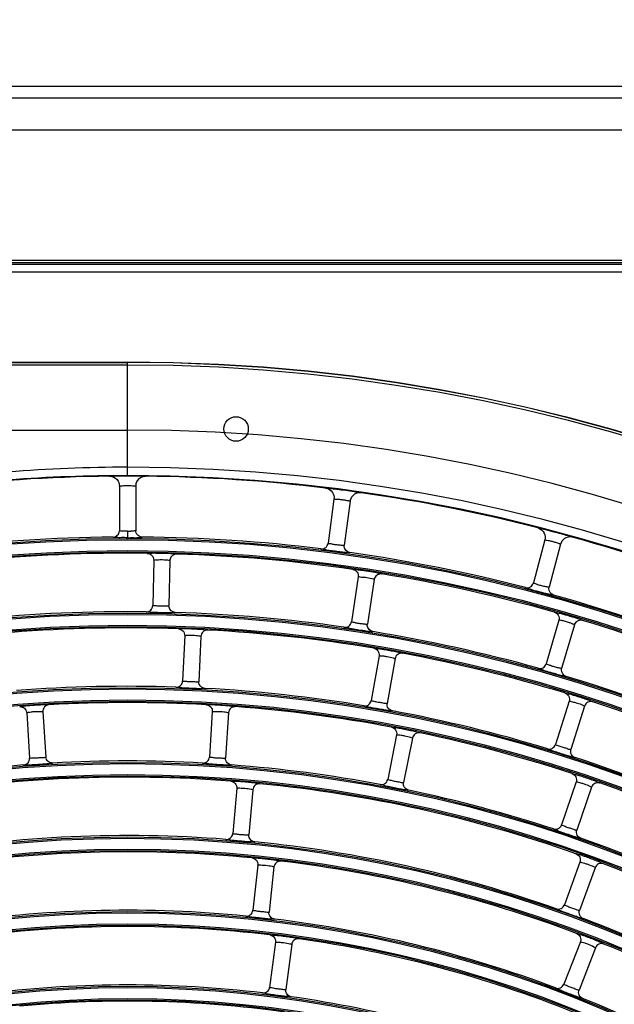
# Model space of a CAD drawing. Units: millimetres. Extents: x 0 to 420, y 0 to 297.
# Drawn here: x 157 to 165, y 251 to 264 of the extents above; entities that cross this region are included whole.
import ezdxf

# ---------------------------------------------------------------- set-up
doc = ezdxf.new("R2010")
doc.units = ezdxf.units.MM
doc.header["$LTSCALE"] = 23.1
doc.layers.get('0').update_dxf_attribs({"linetype": 'CONTINUOUS'})
doc.styles.get("Standard").update_dxf_attribs({"font": 'txt', "width": 0.8})
doc.dimstyles.new('DIMSTYLE_1', dxfattribs={"dimtxt": 3, "dimasz": 3.5, "dimexe": 1.5, "dimexo": 1, "dimgap": 0.75, "dimtad": 1, "dimdsep": 46, "dimtxsty": 'Standard', "dimblk": '_FILLED', "dimblk1": '_FILLED', "dimblk2": '_FILLED', "dimcen": 0.09, "dimadec": 0, "dimazin": 0, "dimtp": 0.3, "dimtm": 0.3, "dimtfac": 1, "dimtdec": 65535, "dimtofl": 0, "dimtmove": 0, "dimatfit": 3, "dimldrblk": '_FILLED', "dimfxl": 1, "dimtolj": 1, "dimarcsym": 0})

# ---------------------------------------------------------------- blocks, each defined once
blk = doc.blocks.new('_FILLED')
at = {"color": 0, "linetype": 'ByBlock'}
blk.add_solid([(0, 0), (-1, 0.2143), (-1, -0.2143)], dxfattribs=at)
blk = doc.blocks.new('*D2')
at = {"color": 7, "linetype": 'Continuous', "transparency": 16777216}
for p, q in [((126.554, 268.529), (126.554, 269.279)), ((207.605, 268.529), (207.605, 269.279)), ((126.554, 261.815), (126.554, 268.529)), ((207.605, 261.648), (207.605, 268.529)), ((126.554, 267.779), (167.079, 267.779)), ((207.605, 267.779), (167.079, 267.779))]:
    blk.add_line(p, q, dxfattribs=at)
at = {"color": 7, "linetype": 'Continuous', "transparency": 16777216, "xscale": 3.5, "yscale": 3.5, "zscale": 3.5, "rotation": 180}
blk.add_blockref('_FILLED', (126.554, 267.779), dxfattribs=at)
at = {"color": 7, "linetype": 'Continuous', "transparency": 16777216, "xscale": 3.5, "yscale": 3.5, "zscale": 3.5}
blk.add_blockref('_FILLED', (207.605, 267.779), dxfattribs=at)
at = {"color": 7, "linetype": 'Continuous', "transparency": 16777216, "insert": (162.86, 271.529), "char_height": 3, "width": 7.2, "attachment_point": 2, "line_spacing_factor": 0.9}
blk.add_mtext('900', dxfattribs=at)

msp = doc.modelspace()

# ---------------------------------------------------------------- linework, layer by layer
at = {"color": 7, "linetype": 'Continuous'}
for p, q in [((130.371, 263.407), (204.02, 263.405)), ((127.236, 263.245), (207.156, 263.243)), ((207.606, 262.793), (126.786, 262.795)), ((126.785, 260.995), (207.605, 260.993)), ((126.864, 260.939), (183.907, 260.939)), ((183.907, 260.958), (126.97, 260.958)), ((126.775, 260.833), (184.072, 260.833)), ((134.987, 259.579), (158.122, 259.579)), ((134.987, 259.575), (158.122, 259.575)), ((158.122, 259.539), (134.989, 259.539)), ((158.122, 258.005), (158.122, 259.579)), ((135.746, 258.637), (158.122, 258.637)), ((158.009, 257.861), (158.009, 257.242)), ((158.234, 257.861), (158.234, 257.242)), ((160.982, 257.681), (160.901, 257.067)), ((161.205, 257.652), (161.125, 257.038)), ((158.007, 257.22), (158.009, 257.242)), ((158.122, 257.235), (158.122, 257.145)), ((158.234, 257.241), (158.234, 257.242)), ((158.237, 257.22), (158.234, 257.241)), ((163.906, 257.114), (163.746, 256.517)), ((161.124, 257.02), (161.125, 257.038)), ((164.123, 257.056), (163.963, 256.458)), ((158.484, 256.834), (158.47, 256.205)), ((158.709, 256.83), (158.695, 256.2)), ((158.711, 256.845), (158.709, 256.83)), ((158.709, 256.829), (158.71, 256.845)), ((161.319, 256.601), (161.223, 255.979)), ((161.541, 256.567), (161.445, 255.944)), ((161.541, 256.567), (161.545, 256.584)), ((161.546, 256.584), (161.541, 256.567)), ((163.96, 256.44), (163.963, 256.458)), ((158.697, 256.181), (158.695, 256.2)), ((164.099, 256), (163.922, 255.395)), ((161.444, 255.926), (161.445, 255.944)), ((164.315, 255.937), (164.138, 255.332)), ((164.315, 255.937), (164.321, 255.954)), ((164.321, 255.953), (164.315, 255.937)), ((158.913, 255.787), (158.885, 255.158)), ((159.138, 255.777), (159.11, 255.148)), ((161.607, 255.507), (161.498, 254.887)), ((161.829, 255.468), (161.719, 254.848)), ((164.135, 255.314), (164.138, 255.332)), ((164.242, 254.877), (164.053, 254.277)), ((164.457, 254.81), (164.267, 254.209)), ((156.723, 254.718), (156.764, 254.089)), ((156.947, 254.732), (156.989, 254.104)), ((159.296, 254.732), (159.255, 254.104)), ((159.521, 254.718), (159.48, 254.089)), ((161.85, 254.411), (161.727, 253.793)), ((162.071, 254.367), (161.948, 253.749)), ((159.634, 253.671), (159.579, 253.043)), ((164.34, 253.759), (164.137, 253.163)), ((164.553, 253.687), (164.35, 253.09)), ((159.858, 253.651), (159.804, 253.024)), ((159.927, 252.605), (159.858, 251.978)), ((160.15, 252.58), (160.082, 251.954)), ((164.391, 252.646), (164.176, 252.054)), ((164.603, 252.569), (164.387, 251.977)), ((160.173, 251.535), (160.091, 250.91)), ((160.396, 251.505), (160.314, 250.881)), ((164.398, 251.541), (164.169, 250.954)), ((164.607, 251.459), (164.379, 250.872))]:
    msp.add_line(p, q, dxfattribs=at)
for centre, radius in [((159.625, 258.652), 0.17), ((158.122, 235.093), 22.042), ((158.122, 235.093), 22.024), ((158.122, 235.093), 21.872), ((158.122, 235.093), 21.854), ((158.122, 235.093), 21.007), ((158.122, 235.093), 20.989), ((158.122, 235.093), 20.837), ((158.122, 235.093), 20.819), ((158.122, 235.093), 19.972), ((158.122, 235.093), 19.954), ((158.122, 235.093), 19.802), ((158.122, 235.093), 19.784), ((158.122, 235.093), 18.937), ((158.122, 235.093), 18.919), ((158.122, 235.093), 18.767), ((158.122, 235.093), 18.749), ((158.122, 235.093), 17.902), ((158.122, 235.093), 17.884), ((158.122, 235.093), 17.732), ((158.122, 235.093), 17.714), ((158.122, 235.093), 16.867), ((158.122, 235.093), 16.849), ((158.122, 235.093), 16.697), ((158.122, 235.093), 16.679), ((158.122, 235.093), 15.832), ((158.122, 235.093), 15.814), ((158.122, 235.093), 15.662), ((158.122, 235.093), 15.644)]:
    msp.add_circle(centre, radius, dxfattribs=at)
for centre, radius, start, end in [((158.122, 235.093), 24.486, 0, 90), ((158.122, 235.093), 24.482, 0, 90), ((158.122, 235.093), 24.446, 0, 90), ((158.122, 235.093), 23.545, 0, 90), ((158.122, 237.336), 20.786, 90.001, 99.1296), ((158.122, 235.093), 23.029, 0, 90), ((158.12, 235.063), 22.942, 89.9946, 98.2262), ((158.122, 235.093), 22.905, 90.6228, 96.8772), ((158.122, 235.093), 22.912, 0, 90), ((158.122, 235.093), 22.905, 83.1228, 89.3772), ((158.122, 235.093), 22.905, 75.6228, 81.8772), ((158.122, 258.621), 1.387, 270.0064, 271.7909), ((158.122, 235.093), 22.061, 90.5238, 96.9762), ((158.122, 235.093), 22.061, 83.0238, 89.4762), ((158.122, 235.093), 22.905, 68.1228, 74.3772), ((158.122, 235.093), 22.061, 75.5238, 81.9762), ((158.122, 235.093), 21.836, 89.2835, 95.7165), ((158.122, 235.093), 21.836, 81.7835, 88.2165), ((158.122, 235.093), 21.836, 74.2835, 80.7165), ((158.122, 235.093), 22.061, 68.0238, 74.4762), ((158.122, 235.093), 21.026, 89.2995, 95.7005), ((158.122, 235.093), 21.026, 81.7995, 88.2005), ((158.122, 235.093), 21.836, 66.7835, 73.2165), ((158.122, 235.093), 20.801, 88.0602, 94.4398), ((158.122, 235.093), 20.801, 80.5602, 86.9398), ((158.122, 235.093), 21.026, 74.2995, 80.7005), ((163.981, 255.174), 0.835, 68.8408, 71.2552), ((158.122, 235.093), 20.801, 73.0602, 79.4398), ((158.122, 235.093), 21.026, 66.7995, 73.2005), ((158.122, 235.093), 19.991, 88.0778, 94.4222), ((158.122, 235.093), 19.991, 80.5778, 86.9222), ((158.122, 235.093), 19.766, 86.8396, 93.1604), ((158.122, 235.093), 19.766, 79.3396, 85.6604), ((158.122, 235.093), 20.801, 65.5602, 71.9398), ((158.122, 235.093), 19.991, 73.0778, 79.4222), ((158.122, 235.093), 19.766, 71.8396, 78.1604), ((158.122, 235.093), 19.991, 65.5778, 71.9222), ((158.122, 235.093), 18.956, 94.3592, 100.6408), ((158.122, 235.093), 18.956, 86.8592, 93.1408), ((158.122, 235.093), 18.956, 79.3592, 85.6408), ((158.122, 235.093), 18.731, 85.6224, 99.3776), ((158.122, 235.093), 18.731, 70.6224, 84.3776), ((158.122, 235.093), 19.766, 64.3396, 70.6604), ((158.122, 235.093), 18.956, 71.8592, 78.1408), ((158.122, 235.093), 17.921, 85.6442, 99.3558), ((158.122, 235.093), 18.956, 64.3592, 70.6408), ((158.122, 235.093), 17.921, 70.6442, 84.3558), ((158.122, 235.093), 17.696, 84.409, 98.091), ((158.122, 235.093), 17.696, 69.409, 83.091), ((158.122, 235.093), 18.731, 55.6224, 69.3776), ((158.122, 235.093), 16.886, 84.4334, 98.0666), ((158.122, 235.093), 16.661, 83.2001, 96.7999), ((158.122, 235.093), 16.886, 69.4334, 83.0666), ((158.122, 235.093), 17.921, 55.6442, 69.3558), ((158.122, 235.093), 16.661, 68.2001, 81.7999), ((158.122, 235.093), 17.696, 54.409, 68.091), ((158.122, 235.093), 15.851, 83.2278, 96.7722), ((158.122, 235.093), 15.626, 81.9968, 95.5032), ((158.122, 235.093), 15.851, 68.2278, 81.7722), ((158.122, 235.093), 16.886, 54.4334, 68.0666)]:
    msp.add_arc(centre, radius, start, end, dxfattribs=at)
for points, knots in [([(157.873, 257.996), (157.874, 257.999), (157.893, 257.995), (157.918, 258.002), (157.969, 258), (158.008, 258.002), (158.03, 258.002)], [0, 0, 0, 0, 0.065188, 0.254706, 0.569996, 1, 1, 1, 1]), ([(158.03, 258.002), (158.072, 258.003), (158.153, 258.003), (158.249, 258.002), (158.311, 258), (158.343, 258), (158.359, 257.996), (158.37, 257.998), (158.371, 257.996)], [0, 0, 0, 0, 0.372094, 0.710869, 0.836796, 0.926851, 0.981002, 1, 1, 1, 1]), ([(158.009, 257.861), (158.009, 257.863), (158.023, 257.862), (158.039, 257.866), (158.077, 257.866), (158.122, 257.868), (158.166, 257.866), (158.205, 257.866), (158.22, 257.862), (158.234, 257.863), (158.234, 257.861)], [0, 0, 0, 0, 0.029636, 0.119361, 0.277902, 0.500357, 0.722453, 0.880662, 0.970335, 1, 1, 1, 1]), ([(160.865, 257.833), (160.866, 257.836), (160.884, 257.829), (160.91, 257.832), (160.961, 257.824), (160.999, 257.821), (161.021, 257.818)], [0, 0, 0, 0, 0.065188, 0.254706, 0.569996, 1, 1, 1, 1]), ([(161.021, 257.818), (161.063, 257.813), (161.143, 257.803), (161.238, 257.79), (161.299, 257.779), (161.331, 257.775), (161.346, 257.769), (161.358, 257.77), (161.358, 257.768)], [0, 0, 0, 0, 0.372094, 0.710869, 0.836796, 0.926851, 0.981002, 1, 1, 1, 1]), ([(160.982, 257.681), (160.983, 257.683), (160.996, 257.68), (161.012, 257.682), (161.05, 257.677), (161.095, 257.674), (161.139, 257.666), (161.176, 257.661), (161.192, 257.654), (161.206, 257.654), (161.205, 257.652)], [0, 0, 0, 0, 0.029636, 0.119361, 0.277902, 0.500357, 0.722453, 0.880662, 0.970335, 1, 1, 1, 1]), ([(158.012, 257.241), (158.012, 257.241), (158.011, 257.241), (158.009, 257.242), (158.009, 257.242)], [0, 0, 0, 0, 0.674322, 1, 1, 1, 1]), ([(158.122, 257.235), (158.11, 257.235), (158.073, 257.236), (158.036, 257.234), (158.012, 257.241)], [0, 0, 0, 0, 0.334884, 1, 1, 1, 1]), ([(158.234, 257.242), (158.234, 257.239), (158.216, 257.24), (158.209, 257.237), (158.2, 257.237)], [0, 0, 0, 0, 0.271455, 1, 1, 1, 1]), ([(163.809, 257.28), (163.811, 257.283), (163.828, 257.274), (163.854, 257.274), (163.904, 257.259), (163.941, 257.251), (163.963, 257.245)], [0, 0, 0, 0, 0.065188, 0.254706, 0.569996, 1, 1, 1, 1]), ([(163.963, 257.245), (163.985, 257.239), (164.071, 257.217), (164.156, 257.194), (164.219, 257.175)], [0, 0, 0, 0, 0.264795, 1, 1, 1, 1]), ([(158.122, 257.145), (158.094, 257.145), (158.045, 257.146), (157.979, 257.144), (157.946, 257.152), (157.921, 257.148), (157.92, 257.152)], [0, 0, 0, 0, 0.416009, 0.738704, 0.932467, 1, 1, 1, 1]), ([(158.122, 257.145), (158.15, 257.145), (158.198, 257.146), (158.265, 257.144), (158.298, 257.152), (158.322, 257.148), (158.324, 257.152)], [0, 0, 0, 0, 0.416002, 0.738701, 0.932467, 1, 1, 1, 1]), ([(163.906, 257.114), (163.907, 257.117), (163.92, 257.111), (163.936, 257.112), (163.973, 257.102), (164.017, 257.092), (164.059, 257.079), (164.096, 257.069), (164.11, 257.06), (164.124, 257.058), (164.123, 257.056)], [0, 0, 0, 0, 0.029636, 0.119361, 0.277902, 0.500357, 0.722453, 0.880662, 0.970335, 1, 1, 1, 1]), ([(164.219, 257.175), (164.237, 257.17), (164.253, 257.157), (164.29, 257.158), (164.29, 257.151)], [0, 0, 0, 0, 0.746524, 1, 1, 1, 1]), ([(158.395, 256.926), (158.396, 256.931), (158.421, 256.927), (158.454, 256.934), (158.521, 256.932), (158.598, 256.932), (158.676, 256.928), (158.743, 256.928), (158.776, 256.919), (158.8, 256.922), (158.801, 256.918)], [0, 0, 0, 0, 0.032569, 0.130177, 0.292048, 0.500002, 0.707943, 0.869823, 0.967433, 1, 1, 1, 1]), ([(160.801, 256.99), (160.824, 256.987), (160.874, 257), (160.898, 257.045), (160.901, 257.067)], [0, 0, 0, 0, 0.49987, 1, 1, 1, 1]), ([(161.201, 256.937), (161.199, 256.933), (161.176, 256.94), (161.142, 256.937), (161.077, 256.947), (161, 256.955), (160.924, 256.967), (160.858, 256.974), (160.826, 256.986), (160.802, 256.985), (160.801, 256.99)], [0, 0, 0, 0, 0.032623, 0.129878, 0.291562, 0.500002, 0.708431, 0.870121, 0.967374, 1, 1, 1, 1]), ([(161.081, 257.038), (161.063, 257.039), (161.025, 257.044), (160.966, 257.05), (160.935, 257.062), (160.901, 257.061), (160.901, 257.067)], [0, 0, 0, 0, 0.310563, 0.636694, 0.898085, 1, 1, 1, 1]), ([(158.395, 256.927), (158.418, 256.926), (158.466, 256.906), (158.484, 256.858), (158.484, 256.834)], [0, 0, 0, 0, 0.500021, 1, 1, 1, 1]), ([(158.484, 256.834), (158.484, 256.843), (158.537, 256.833), (158.584, 256.847), (158.655, 256.836), (158.697, 256.836), (158.708, 256.831)], [0, 0, 0, 0, 0.108772, 0.454998, 0.844016, 1, 1, 1, 1]), ([(158.708, 256.831), (158.708, 256.83), (158.708, 256.83), (158.709, 256.83), (158.709, 256.83)], [0, 0, 0, 0, 0.612439, 1, 1, 1, 1]), ([(161.242, 256.704), (161.244, 256.706), (161.257, 256.704), (161.277, 256.705), (161.318, 256.7), (161.391, 256.691), (161.487, 256.676), (161.565, 256.662), (161.599, 256.655)], [0, 0, 0, 0, 0.021708, 0.086096, 0.193625, 0.342644, 0.706866, 1, 1, 1, 1]), ([(161.242, 256.704), (161.265, 256.701), (161.31, 256.675), (161.322, 256.624), (161.319, 256.601)], [0, 0, 0, 0, 0.500021, 1, 1, 1, 1]), ([(161.319, 256.601), (161.32, 256.609), (161.371, 256.593), (161.419, 256.601), (161.488, 256.581), (161.53, 256.575), (161.54, 256.568)], [0, 0, 0, 0, 0.107685, 0.450563, 0.840371, 1, 1, 1, 1]), ([(161.54, 256.568), (161.54, 256.568), (161.541, 256.568), (161.541, 256.567), (161.541, 256.567)], [0, 0, 0, 0, 0.624039, 1, 1, 1, 1]), ([(161.599, 256.655), (161.611, 256.653), (161.622, 256.647), (161.644, 256.646), (161.644, 256.642)], [0, 0, 0, 0, 0.749585, 1, 1, 1, 1]), ([(163.637, 256.453), (163.659, 256.447), (163.71, 256.453), (163.74, 256.495), (163.746, 256.517)], [0, 0, 0, 0, 0.49987, 1, 1, 1, 1]), ([(163.917, 256.37), (163.882, 256.379), (163.817, 256.398), (163.723, 256.418), (163.677, 256.443), (163.637, 256.446), (163.637, 256.453)], [0, 0, 0, 0, 0.365981, 0.710362, 0.927532, 1, 1, 1, 1]), ([(163.921, 256.464), (163.902, 256.468), (163.865, 256.477), (163.808, 256.49), (163.779, 256.507), (163.745, 256.511), (163.746, 256.517)], [0, 0, 0, 0, 0.310563, 0.636694, 0.898085, 1, 1, 1, 1]), ([(164.026, 256.348), (164.025, 256.346), (164.013, 256.35), (163.98, 256.353), (163.944, 256.364), (163.917, 256.37)], [0, 0, 0, 0, 0.063891, 0.251087, 1, 1, 1, 1]), ([(158.379, 256.116), (158.402, 256.116), (158.45, 256.135), (158.469, 256.182), (158.47, 256.205)], [0, 0, 0, 0, 0.49987, 1, 1, 1, 1]), ([(158.782, 256.108), (158.781, 256.104), (158.757, 256.108), (158.724, 256.101), (158.657, 256.104), (158.58, 256.104), (158.503, 256.107), (158.437, 256.107), (158.404, 256.115), (158.38, 256.112), (158.379, 256.117)], [0, 0, 0, 0, 0.032616, 0.129859, 0.291541, 0.500002, 0.708452, 0.87014, 0.967381, 1, 1, 1, 1]), ([(158.652, 256.195), (158.633, 256.194), (158.595, 256.195), (158.536, 256.194), (158.504, 256.203), (158.47, 256.198), (158.47, 256.205)], [0, 0, 0, 0, 0.310575, 0.636726, 0.898106, 1, 1, 1, 1]), ([(161.121, 255.903), (161.144, 255.9), (161.193, 255.912), (161.219, 255.956), (161.223, 255.979)], [0, 0, 0, 0, 0.49987, 1, 1, 1, 1]), ([(161.402, 255.945), (161.383, 255.947), (161.346, 255.952), (161.287, 255.959), (161.257, 255.972), (161.222, 255.972), (161.223, 255.979)], [0, 0, 0, 0, 0.310575, 0.636726, 0.898106, 1, 1, 1, 1]), ([(164.037, 256.112), (164.038, 256.114), (164.051, 256.11), (164.071, 256.108), (164.11, 256.098), (164.182, 256.08), (164.275, 256.052), (164.35, 256.029), (164.384, 256.017)], [0, 0, 0, 0, 0.021694, 0.086037, 0.193501, 0.342433, 0.706596, 1, 1, 1, 1]), ([(164.037, 256.112), (164.059, 256.106), (164.1, 256.074), (164.105, 256.022), (164.099, 256)], [0, 0, 0, 0, 0.500021, 1, 1, 1, 1]), ([(164.249, 255.965), (164.23, 255.972), (164.194, 255.982), (164.144, 255.996), (164.118, 255.997), (164.1, 256.003), (164.098, 256)], [0, 0, 0, 0, 0.40004, 0.739528, 0.933307, 1, 1, 1, 1]), ([(164.384, 256.017), (164.395, 256.013), (164.405, 256.006), (164.427, 256.002), (164.427, 255.998)], [0, 0, 0, 0, 0.749507, 1, 1, 1, 1]), ([(158.826, 255.881), (158.827, 255.885), (158.852, 255.881), (158.885, 255.888), (158.952, 255.884), (159.03, 255.883), (159.107, 255.877), (159.174, 255.875), (159.207, 255.866), (159.231, 255.868), (159.232, 255.863)], [0, 0, 0, 0, 0.032557, 0.130182, 0.292061, 0.500001, 0.70793, 0.869817, 0.967444, 1, 1, 1, 1]), ([(158.826, 255.881), (158.849, 255.88), (158.897, 255.86), (158.914, 255.81), (158.913, 255.787)], [0, 0, 0, 0, 0.499569, 1, 1, 1, 1]), ([(159.232, 255.864), (159.209, 255.865), (159.16, 255.848), (159.139, 255.801), (159.138, 255.778)], [0, 0, 0, 0, 0.499696, 1, 1, 1, 1]), ([(161.409, 255.852), (161.373, 255.857), (161.306, 255.868), (161.211, 255.879), (161.162, 255.898), (161.122, 255.896), (161.121, 255.903)], [0, 0, 0, 0, 0.36602, 0.710409, 0.927551, 1, 1, 1, 1]), ([(161.519, 255.842), (161.518, 255.84), (161.506, 255.842), (161.474, 255.841), (161.436, 255.848), (161.409, 255.852)], [0, 0, 0, 0, 0.06388, 0.251061, 1, 1, 1, 1]), ([(164.315, 255.937), (164.315, 255.94), (164.299, 255.945), (164.291, 255.95), (164.282, 255.953)], [0, 0, 0, 0, 0.258188, 1, 1, 1, 1]), ([(158.913, 255.787), (158.913, 255.79), (158.926, 255.79), (158.943, 255.793), (158.981, 255.793), (159.036, 255.792), (159.094, 255.789), (159.124, 255.781), (159.138, 255.78), (159.138, 255.777)], [0, 0, 0, 0, 0.031043, 0.120799, 0.278812, 0.500446, 0.879251, 0.968963, 1, 1, 1, 1]), ([(161.533, 255.611), (161.535, 255.615), (161.559, 255.608), (161.593, 255.61), (161.659, 255.598), (161.735, 255.586), (161.811, 255.571), (161.878, 255.56), (161.909, 255.547), (161.934, 255.545), (161.934, 255.541)], [0, 0, 0, 0, 0.032557, 0.130182, 0.292061, 0.500001, 0.70793, 0.869817, 0.967444, 1, 1, 1, 1]), ([(161.533, 255.612), (161.556, 255.607), (161.601, 255.581), (161.611, 255.53), (161.607, 255.507)], [0, 0, 0, 0, 0.499569, 1, 1, 1, 1]), ([(161.607, 255.507), (161.608, 255.509), (161.621, 255.508), (161.638, 255.509), (161.676, 255.504), (161.73, 255.496), (161.787, 255.485), (161.816, 255.473), (161.829, 255.47), (161.829, 255.468)], [0, 0, 0, 0, 0.031043, 0.120799, 0.278812, 0.500446, 0.879251, 0.968963, 1, 1, 1, 1]), ([(161.934, 255.541), (161.911, 255.545), (161.86, 255.535), (161.833, 255.491), (161.829, 255.468)], [0, 0, 0, 0, 0.49971, 1, 1, 1, 1]), ([(163.812, 255.334), (163.834, 255.327), (163.885, 255.333), (163.916, 255.373), (163.922, 255.395)], [0, 0, 0, 0, 0.49987, 1, 1, 1, 1]), ([(164.09, 255.245), (164.056, 255.255), (163.991, 255.275), (163.898, 255.298), (163.852, 255.323), (163.812, 255.327), (163.812, 255.334)], [0, 0, 0, 0, 0.366045, 0.710426, 0.927555, 1, 1, 1, 1]), ([(164.096, 255.339), (164.077, 255.343), (164.041, 255.353), (163.984, 255.368), (163.955, 255.385), (163.921, 255.389), (163.922, 255.395)], [0, 0, 0, 0, 0.310779, 0.636918, 0.898177, 1, 1, 1, 1]), ([(164.199, 255.221), (164.197, 255.219), (164.186, 255.223), (164.153, 255.226), (164.117, 255.238), (164.09, 255.245)], [0, 0, 0, 0, 0.06388, 0.251061, 1, 1, 1, 1]), ([(158.792, 255.072), (158.815, 255.071), (158.863, 255.088), (158.884, 255.135), (158.885, 255.158)], [0, 0, 0, 0, 0.499671, 1, 1, 1, 1]), ([(159.195, 255.054), (159.194, 255.05), (159.17, 255.055), (159.137, 255.049), (159.07, 255.053), (158.993, 255.055), (158.917, 255.06), (158.85, 255.062), (158.818, 255.07), (158.794, 255.068), (158.792, 255.072)], [0, 0, 0, 0, 0.032599, 0.129831, 0.291515, 0.500002, 0.708478, 0.870167, 0.967398, 1, 1, 1, 1]), ([(159.11, 255.148), (159.094, 255.138), (159.052, 255.147), (158.998, 255.145), (158.948, 255.147), (158.916, 255.154), (158.886, 255.149), (158.885, 255.158)], [0, 0, 0, 0, 0.24952, 0.499809, 0.751389, 0.87678, 1, 1, 1, 1]), ([(159.195, 255.054), (159.172, 255.056), (159.126, 255.077), (159.109, 255.125), (159.11, 255.148)], [0, 0, 0, 0, 0.499671, 1, 1, 1, 1]), ([(161.394, 254.813), (161.417, 254.81), (161.467, 254.82), (161.494, 254.864), (161.498, 254.887)], [0, 0, 0, 0, 0.499671, 1, 1, 1, 1]), ([(161.72, 254.848), (161.703, 254.84), (161.662, 254.854), (161.608, 254.859), (161.558, 254.867), (161.528, 254.879), (161.497, 254.877), (161.498, 254.887)], [0, 0, 0, 0, 0.24952, 0.499809, 0.751389, 0.87678, 1, 1, 1, 1]), ([(164.182, 254.991), (164.185, 254.994), (164.208, 254.984), (164.241, 254.982), (164.305, 254.961), (164.38, 254.939), (164.453, 254.914), (164.517, 254.895), (164.546, 254.877), (164.571, 254.873), (164.57, 254.868)], [0, 0, 0, 0, 0.032557, 0.130182, 0.292061, 0.500001, 0.70793, 0.869817, 0.967444, 1, 1, 1, 1]), ([(164.183, 254.991), (164.205, 254.984), (164.245, 254.951), (164.249, 254.9), (164.242, 254.878)], [0, 0, 0, 0, 0.499569, 1, 1, 1, 1]), ([(156.626, 254.801), (156.627, 254.806), (156.652, 254.804), (156.684, 254.814), (156.751, 254.818), (156.829, 254.825), (156.906, 254.828), (156.973, 254.833), (157.006, 254.828), (157.031, 254.832), (157.032, 254.828)], [0, 0, 0, 0, 0.032566, 0.130204, 0.292084, 0.500001, 0.707906, 0.869795, 0.967436, 1, 1, 1, 1]), ([(156.626, 254.802), (156.649, 254.803), (156.699, 254.788), (156.721, 254.741), (156.723, 254.718)], [0, 0, 0, 0, 0.499569, 1, 1, 1, 1]), ([(157.032, 254.828), (157.009, 254.827), (156.962, 254.805), (156.946, 254.755), (156.947, 254.732)], [0, 0, 0, 0, 0.499696, 1, 1, 1, 1]), ([(159.212, 254.828), (159.213, 254.832), (159.238, 254.828), (159.271, 254.833), (159.338, 254.828), (159.415, 254.825), (159.492, 254.818), (159.56, 254.814), (159.592, 254.804), (159.617, 254.806), (159.618, 254.801)], [0, 0, 0, 0, 0.032566, 0.130204, 0.292084, 0.500001, 0.707906, 0.869795, 0.967436, 1, 1, 1, 1]), ([(159.212, 254.828), (159.235, 254.827), (159.282, 254.805), (159.298, 254.755), (159.296, 254.732)], [0, 0, 0, 0, 0.499569, 1, 1, 1, 1]), ([(159.618, 254.802), (159.594, 254.803), (159.545, 254.788), (159.523, 254.741), (159.521, 254.718)], [0, 0, 0, 0, 0.49971, 1, 1, 1, 1]), ([(161.792, 254.743), (161.79, 254.74), (161.766, 254.747), (161.733, 254.746), (161.668, 254.759), (161.592, 254.77), (161.516, 254.786), (161.45, 254.796), (161.419, 254.808), (161.395, 254.809), (161.395, 254.813)], [0, 0, 0, 0, 0.032599, 0.129831, 0.291515, 0.500002, 0.708478, 0.870167, 0.967398, 1, 1, 1, 1]), ([(161.792, 254.743), (161.769, 254.748), (161.726, 254.775), (161.716, 254.825), (161.72, 254.848)], [0, 0, 0, 0, 0.499671, 1, 1, 1, 1]), ([(164.242, 254.877), (164.243, 254.88), (164.256, 254.876), (164.273, 254.875), (164.31, 254.865), (164.362, 254.85), (164.418, 254.832), (164.445, 254.817), (164.457, 254.812), (164.457, 254.81)], [0, 0, 0, 0, 0.031043, 0.120799, 0.278812, 0.500446, 0.879251, 0.968963, 1, 1, 1, 1]), ([(164.57, 254.868), (164.548, 254.875), (164.497, 254.872), (164.464, 254.832), (164.457, 254.81)], [0, 0, 0, 0, 0.49971, 1, 1, 1, 1]), ([(156.723, 254.718), (156.723, 254.72), (156.736, 254.721), (156.752, 254.726), (156.79, 254.731), (156.845, 254.736), (156.903, 254.739), (156.934, 254.734), (156.947, 254.735), (156.947, 254.732)], [0, 0, 0, 0, 0.03105, 0.12081, 0.27882, 0.500447, 0.879239, 0.968956, 1, 1, 1, 1]), ([(159.296, 254.732), (159.297, 254.735), (159.31, 254.734), (159.327, 254.737), (159.365, 254.737), (159.42, 254.735), (159.478, 254.73), (159.508, 254.721), (159.521, 254.72), (159.521, 254.718)], [0, 0, 0, 0, 0.03105, 0.12081, 0.27882, 0.500447, 0.879239, 0.968956, 1, 1, 1, 1]), ([(161.778, 254.517), (161.78, 254.521), (161.804, 254.513), (161.837, 254.514), (161.903, 254.5), (161.98, 254.488), (162.055, 254.47), (162.121, 254.458), (162.152, 254.444), (162.177, 254.442), (162.177, 254.438)], [0, 0, 0, 0, 0.032566, 0.130204, 0.292084, 0.500001, 0.707906, 0.869795, 0.967436, 1, 1, 1, 1]), ([(161.778, 254.517), (161.801, 254.513), (161.845, 254.485), (161.854, 254.434), (161.85, 254.411)], [0, 0, 0, 0, 0.499569, 1, 1, 1, 1]), ([(161.85, 254.411), (161.85, 254.413), (161.864, 254.411), (161.881, 254.412), (161.918, 254.406), (161.972, 254.397), (162.029, 254.385), (162.058, 254.373), (162.071, 254.369), (162.071, 254.367)], [0, 0, 0, 0, 0.03105, 0.12081, 0.27882, 0.500447, 0.879239, 0.968956, 1, 1, 1, 1]), ([(162.177, 254.438), (162.155, 254.442), (162.103, 254.433), (162.075, 254.39), (162.071, 254.367)], [0, 0, 0, 0, 0.49971, 1, 1, 1, 1]), ([(163.941, 254.217), (163.962, 254.211), (164.013, 254.215), (164.045, 254.255), (164.052, 254.277)], [0, 0, 0, 0, 0.499671, 1, 1, 1, 1]), ([(164.325, 254.096), (164.323, 254.093), (164.301, 254.103), (164.267, 254.106), (164.204, 254.128), (164.13, 254.149), (164.058, 254.174), (163.994, 254.193), (163.965, 254.209), (163.941, 254.213), (163.941, 254.218)], [0, 0, 0, 0, 0.032599, 0.129831, 0.291515, 0.500002, 0.708478, 0.870167, 0.967398, 1, 1, 1, 1]), ([(164.267, 254.209), (164.249, 254.203), (164.211, 254.223), (164.158, 254.235), (164.11, 254.25), (164.082, 254.265), (164.05, 254.268), (164.053, 254.277)], [0, 0, 0, 0, 0.24952, 0.499809, 0.751389, 0.87678, 1, 1, 1, 1]), ([(164.325, 254.096), (164.303, 254.104), (164.264, 254.136), (164.261, 254.187), (164.267, 254.209)], [0, 0, 0, 0, 0.499671, 1, 1, 1, 1]), ([(156.681, 253.993), (156.704, 253.995), (156.75, 254.017), (156.765, 254.066), (156.764, 254.089)], [0, 0, 0, 0, 0.499671, 1, 1, 1, 1]), ([(156.989, 254.104), (156.974, 254.092), (156.931, 254.096), (156.878, 254.088), (156.827, 254.085), (156.795, 254.089), (156.765, 254.08), (156.764, 254.089)], [0, 0, 0, 0, 0.24952, 0.49981, 0.75139, 0.876783, 1, 1, 1, 1]), ([(157.083, 254.02), (157.061, 254.019), (157.012, 254.034), (156.99, 254.081), (156.989, 254.104)], [0, 0, 0, 0, 0.499671, 1, 1, 1, 1]), ([(159.16, 254.02), (159.183, 254.019), (159.232, 254.034), (159.253, 254.081), (159.255, 254.104)], [0, 0, 0, 0, 0.499671, 1, 1, 1, 1]), ([(159.48, 254.089), (159.464, 254.079), (159.422, 254.089), (159.368, 254.088), (159.317, 254.091), (159.286, 254.099), (159.255, 254.094), (159.255, 254.104)], [0, 0, 0, 0, 0.24952, 0.49981, 0.75139, 0.876783, 1, 1, 1, 1]), ([(159.563, 253.993), (159.54, 253.995), (159.494, 254.017), (159.478, 254.066), (159.48, 254.089)], [0, 0, 0, 0, 0.499671, 1, 1, 1, 1]), ([(157.083, 254.02), (157.082, 254.015), (157.058, 254.017), (157.026, 254.008), (156.959, 254.005), (156.883, 253.998), (156.806, 253.995), (156.74, 253.989), (156.707, 253.994), (156.683, 253.989), (156.681, 253.993)], [0, 0, 0, 0, 0.03259, 0.129808, 0.29149, 0.500002, 0.708503, 0.87019, 0.967407, 1, 1, 1, 1]), ([(159.563, 253.993), (159.561, 253.989), (159.537, 253.994), (159.504, 253.989), (159.438, 253.995), (159.361, 253.998), (159.284, 254.005), (159.218, 254.008), (159.186, 254.017), (159.161, 254.015), (159.16, 254.02)], [0, 0, 0, 0, 0.03259, 0.129808, 0.29149, 0.500002, 0.708503, 0.87019, 0.967407, 1, 1, 1, 1]), ([(164.282, 253.874), (164.285, 253.877), (164.307, 253.866), (164.341, 253.863), (164.404, 253.841), (164.478, 253.818), (164.551, 253.791), (164.615, 253.77), (164.644, 253.752), (164.668, 253.747), (164.668, 253.743)], [0, 0, 0, 0, 0.032566, 0.130204, 0.292084, 0.500001, 0.707906, 0.869795, 0.967436, 1, 1, 1, 1]), ([(164.282, 253.874), (164.304, 253.866), (164.344, 253.833), (164.347, 253.781), (164.339, 253.759)], [0, 0, 0, 0, 0.499569, 1, 1, 1, 1]), ([(159.552, 253.769), (159.553, 253.773), (159.578, 253.768), (159.611, 253.772), (159.678, 253.766), (159.755, 253.761), (159.832, 253.752), (159.899, 253.747), (159.931, 253.737), (159.956, 253.737), (159.957, 253.733)], [0, 0, 0, 0, 0.032575, 0.130228, 0.292111, 0.500001, 0.70788, 0.869771, 0.967426, 1, 1, 1, 1]), ([(159.552, 253.769), (159.575, 253.767), (159.621, 253.744), (159.636, 253.694), (159.634, 253.671)], [0, 0, 0, 0, 0.499569, 1, 1, 1, 1]), ([(159.634, 253.671), (159.635, 253.673), (159.648, 253.673), (159.665, 253.675), (159.703, 253.674), (159.758, 253.67), (159.816, 253.665), (159.845, 253.655), (159.859, 253.654), (159.858, 253.651)], [0, 0, 0, 0, 0.031058, 0.120822, 0.27883, 0.500447, 0.879227, 0.968948, 1, 1, 1, 1]), ([(159.957, 253.733), (159.934, 253.735), (159.884, 253.721), (159.861, 253.674), (159.859, 253.651)], [0, 0, 0, 0, 0.499695, 1, 1, 1, 1]), ([(161.622, 253.722), (161.644, 253.718), (161.695, 253.728), (161.722, 253.771), (161.727, 253.793)], [0, 0, 0, 0, 0.499671, 1, 1, 1, 1]), ([(162.017, 253.644), (162.015, 253.64), (161.992, 253.648), (161.959, 253.647), (161.894, 253.662), (161.818, 253.675), (161.743, 253.692), (161.678, 253.703), (161.647, 253.716), (161.623, 253.718), (161.622, 253.722)], [0, 0, 0, 0, 0.03259, 0.129808, 0.29149, 0.500002, 0.708503, 0.87019, 0.967407, 1, 1, 1, 1]), ([(161.948, 253.749), (161.93, 253.742), (161.89, 253.757), (161.837, 253.763), (161.787, 253.773), (161.757, 253.785), (161.726, 253.784), (161.727, 253.793)], [0, 0, 0, 0, 0.24952, 0.49981, 0.75139, 0.876783, 1, 1, 1, 1]), ([(162.017, 253.643), (161.995, 253.648), (161.952, 253.676), (161.943, 253.727), (161.948, 253.749)], [0, 0, 0, 0, 0.499671, 1, 1, 1, 1]), ([(164.34, 253.759), (164.34, 253.761), (164.353, 253.758), (164.37, 253.756), (164.407, 253.745), (164.459, 253.729), (164.514, 253.71), (164.541, 253.694), (164.553, 253.689), (164.553, 253.687)], [0, 0, 0, 0, 0.03105, 0.12081, 0.27882, 0.500447, 0.879239, 0.968956, 1, 1, 1, 1]), ([(164.668, 253.743), (164.646, 253.75), (164.594, 253.748), (164.56, 253.709), (164.553, 253.687)], [0, 0, 0, 0, 0.49971, 1, 1, 1, 1]), ([(164.024, 253.106), (164.045, 253.099), (164.097, 253.102), (164.129, 253.141), (164.137, 253.163)], [0, 0, 0, 0, 0.499671, 1, 1, 1, 1]), ([(164.35, 253.09), (164.332, 253.085), (164.294, 253.105), (164.242, 253.118), (164.194, 253.134), (164.166, 253.15), (164.135, 253.154), (164.137, 253.163)], [0, 0, 0, 0, 0.24952, 0.49981, 0.75139, 0.876783, 1, 1, 1, 1]), ([(159.483, 252.961), (159.506, 252.96), (159.555, 252.975), (159.577, 253.021), (159.579, 253.043)], [0, 0, 0, 0, 0.499672, 1, 1, 1, 1]), ([(159.804, 253.024), (159.787, 253.014), (159.746, 253.025), (159.692, 253.025), (159.641, 253.029), (159.61, 253.038), (159.579, 253.034), (159.579, 253.043)], [0, 0, 0, 0, 0.24952, 0.499811, 0.751392, 0.876786, 1, 1, 1, 1]), ([(159.884, 252.926), (159.862, 252.929), (159.816, 252.952), (159.802, 253.001), (159.804, 253.024)], [0, 0, 0, 0, 0.499671, 1, 1, 1, 1]), ([(164.405, 252.976), (164.403, 252.973), (164.381, 252.984), (164.348, 252.988), (164.285, 253.011), (164.212, 253.033), (164.14, 253.06), (164.076, 253.08), (164.048, 253.097), (164.024, 253.102), (164.024, 253.106)], [0, 0, 0, 0, 0.03259, 0.129808, 0.29149, 0.500002, 0.708503, 0.87019, 0.967407, 1, 1, 1, 1]), ([(164.405, 252.976), (164.384, 252.984), (164.345, 253.017), (164.343, 253.069), (164.35, 253.09)], [0, 0, 0, 0, 0.499671, 1, 1, 1, 1]), ([(159.884, 252.926), (159.883, 252.922), (159.859, 252.928), (159.826, 252.924), (159.76, 252.931), (159.683, 252.936), (159.607, 252.944), (159.54, 252.949), (159.508, 252.958), (159.484, 252.957), (159.483, 252.961)], [0, 0, 0, 0, 0.03258, 0.129783, 0.291462, 0.500002, 0.708531, 0.870216, 0.967417, 1, 1, 1, 1]), ([(159.846, 252.704), (159.848, 252.708), (159.872, 252.702), (159.905, 252.707), (159.972, 252.699), (160.049, 252.692), (160.126, 252.682), (160.193, 252.675), (160.225, 252.664), (160.25, 252.664), (160.251, 252.66)], [0, 0, 0, 0, 0.032586, 0.130256, 0.29214, 0.500001, 0.70785, 0.869743, 0.967415, 1, 1, 1, 1]), ([(159.846, 252.704), (159.869, 252.702), (159.915, 252.678), (159.929, 252.628), (159.926, 252.605)], [0, 0, 0, 0, 0.499568, 1, 1, 1, 1]), ([(164.337, 252.762), (164.339, 252.766), (164.361, 252.754), (164.395, 252.751), (164.458, 252.727), (164.531, 252.702), (164.603, 252.674), (164.667, 252.651), (164.695, 252.633), (164.719, 252.627), (164.719, 252.623)], [0, 0, 0, 0, 0.032575, 0.130228, 0.292111, 0.500001, 0.70788, 0.869771, 0.967426, 1, 1, 1, 1]), ([(164.337, 252.762), (164.358, 252.754), (164.398, 252.72), (164.399, 252.668), (164.391, 252.646)], [0, 0, 0, 0, 0.499569, 1, 1, 1, 1]), ([(159.927, 252.605), (159.927, 252.607), (159.94, 252.606), (159.957, 252.608), (159.995, 252.606), (160.05, 252.602), (160.108, 252.594), (160.137, 252.584), (160.15, 252.582), (160.15, 252.58)], [0, 0, 0, 0, 0.031067, 0.120836, 0.278841, 0.500448, 0.879213, 0.968939, 1, 1, 1, 1]), ([(160.251, 252.66), (160.228, 252.662), (160.177, 252.649), (160.153, 252.603), (160.15, 252.58)], [0, 0, 0, 0, 0.49971, 1, 1, 1, 1]), ([(164.391, 252.646), (164.392, 252.649), (164.405, 252.645), (164.422, 252.643), (164.458, 252.631), (164.51, 252.614), (164.565, 252.594), (164.591, 252.577), (164.603, 252.572), (164.603, 252.569)], [0, 0, 0, 0, 0.031058, 0.120822, 0.27883, 0.500447, 0.879227, 0.968948, 1, 1, 1, 1]), ([(164.719, 252.623), (164.697, 252.631), (164.645, 252.63), (164.611, 252.591), (164.603, 252.569)], [0, 0, 0, 0, 0.499695, 1, 1, 1, 1]), ([(164.061, 252), (164.083, 251.993), (164.134, 251.995), (164.168, 252.033), (164.176, 252.054)], [0, 0, 0, 0, 0.499672, 1, 1, 1, 1]), ([(164.387, 251.977), (164.369, 251.973), (164.332, 251.994), (164.28, 252.008), (164.232, 252.025), (164.204, 252.042), (164.173, 252.046), (164.176, 252.054)], [0, 0, 0, 0, 0.24952, 0.499811, 0.751392, 0.876786, 1, 1, 1, 1]), ([(159.76, 251.898), (159.782, 251.896), (159.832, 251.91), (159.855, 251.956), (159.858, 251.978)], [0, 0, 0, 0, 0.499672, 1, 1, 1, 1]), ([(160.16, 251.855), (160.158, 251.851), (160.135, 251.857), (160.102, 251.853), (160.036, 251.862), (159.959, 251.869), (159.883, 251.879), (159.817, 251.884), (159.785, 251.895), (159.761, 251.894), (159.76, 251.899)], [0, 0, 0, 0, 0.032569, 0.129754, 0.291431, 0.500002, 0.708562, 0.870244, 0.967428, 1, 1, 1, 1]), ([(160.082, 251.954), (160.065, 251.945), (160.024, 251.957), (159.97, 251.958), (159.92, 251.963), (159.889, 251.973), (159.858, 251.969), (159.858, 251.978)], [0, 0, 0, 0, 0.249521, 0.499812, 0.751393, 0.87679, 1, 1, 1, 1]), ([(160.16, 251.855), (160.138, 251.858), (160.093, 251.882), (160.079, 251.931), (160.082, 251.954)], [0, 0, 0, 0, 0.499672, 1, 1, 1, 1]), ([(164.44, 251.862), (164.437, 251.859), (164.416, 251.87), (164.383, 251.875), (164.321, 251.899), (164.248, 251.924), (164.176, 251.952), (164.113, 251.973), (164.085, 251.991), (164.061, 251.996), (164.061, 252)], [0, 0, 0, 0, 0.03258, 0.129783, 0.291462, 0.500002, 0.708531, 0.870216, 0.967417, 1, 1, 1, 1]), ([(164.44, 251.862), (164.419, 251.871), (164.381, 251.905), (164.38, 251.956), (164.387, 251.977)], [0, 0, 0, 0, 0.499671, 1, 1, 1, 1]), ([(160.095, 251.636), (160.096, 251.64), (160.12, 251.634), (160.154, 251.637), (160.221, 251.628), (160.298, 251.62), (160.374, 251.608), (160.441, 251.599), (160.473, 251.587), (160.498, 251.587), (160.498, 251.583)], [0, 0, 0, 0, 0.032598, 0.130287, 0.292173, 0.500001, 0.707817, 0.869713, 0.967403, 1, 1, 1, 1]), ([(160.095, 251.636), (160.117, 251.633), (160.163, 251.608), (160.176, 251.558), (160.173, 251.535)], [0, 0, 0, 0, 0.499568, 1, 1, 1, 1]), ([(164.345, 251.658), (164.348, 251.661), (164.37, 251.649), (164.403, 251.645), (164.466, 251.62), (164.539, 251.594), (164.61, 251.564), (164.673, 251.54), (164.701, 251.521), (164.725, 251.515), (164.725, 251.51)], [0, 0, 0, 0, 0.032586, 0.130256, 0.29214, 0.500001, 0.70785, 0.869743, 0.967415, 1, 1, 1, 1]), ([(164.345, 251.658), (164.367, 251.649), (164.405, 251.615), (164.406, 251.562), (164.397, 251.541)], [0, 0, 0, 0, 0.499568, 1, 1, 1, 1]), ([(160.173, 251.535), (160.173, 251.537), (160.187, 251.536), (160.204, 251.538), (160.242, 251.535), (160.296, 251.529), (160.354, 251.521), (160.383, 251.51), (160.396, 251.508), (160.396, 251.505)], [0, 0, 0, 0, 0.031077, 0.120852, 0.278854, 0.500449, 0.879197, 0.968929, 1, 1, 1, 1]), ([(160.498, 251.583), (160.475, 251.586), (160.425, 251.574), (160.399, 251.528), (160.396, 251.505)], [0, 0, 0, 0, 0.499695, 1, 1, 1, 1]), ([(164.398, 251.541), (164.398, 251.543), (164.411, 251.539), (164.428, 251.536), (164.464, 251.524), (164.516, 251.506), (164.57, 251.484), (164.596, 251.467), (164.608, 251.461), (164.607, 251.459)], [0, 0, 0, 0, 0.031067, 0.120836, 0.278841, 0.500448, 0.879213, 0.968939, 1, 1, 1, 1]), ([(164.725, 251.51), (164.703, 251.519), (164.651, 251.519), (164.616, 251.481), (164.607, 251.459)], [0, 0, 0, 0, 0.49971, 1, 1, 1, 1]), ([(164.054, 250.902), (164.075, 250.894), (164.126, 250.895), (164.161, 250.932), (164.169, 250.954)], [0, 0, 0, 0, 0.499672, 1, 1, 1, 1]), ([(164.379, 250.872), (164.361, 250.868), (164.324, 250.89), (164.272, 250.905), (164.225, 250.923), (164.197, 250.94), (164.166, 250.945), (164.169, 250.954)], [0, 0, 0, 0, 0.249521, 0.499812, 0.751393, 0.87679, 1, 1, 1, 1]), ([(159.991, 250.832), (160.014, 250.83), (160.063, 250.843), (160.088, 250.888), (160.091, 250.91)], [0, 0, 0, 0, 0.499672, 1, 1, 1, 1]), ([(160.39, 250.78), (160.388, 250.776), (160.365, 250.783), (160.332, 250.78), (160.266, 250.79), (160.19, 250.798), (160.114, 250.81), (160.048, 250.817), (160.016, 250.829), (159.992, 250.828), (159.991, 250.833)], [0, 0, 0, 0, 0.032556, 0.129722, 0.291396, 0.500002, 0.708597, 0.870277, 0.967441, 1, 1, 1, 1]), ([(160.314, 250.881), (160.297, 250.872), (160.256, 250.885), (160.202, 250.887), (160.152, 250.894), (160.122, 250.904), (160.09, 250.901), (160.091, 250.91)], [0, 0, 0, 0, 0.249521, 0.499812, 0.751394, 0.876794, 1, 1, 1, 1]), ([(160.39, 250.78), (160.368, 250.783), (160.323, 250.809), (160.311, 250.858), (160.314, 250.881)], [0, 0, 0, 0, 0.499672, 1, 1, 1, 1]), ([(164.429, 250.756), (164.426, 250.753), (164.405, 250.764), (164.372, 250.77), (164.311, 250.795), (164.239, 250.821), (164.168, 250.851), (164.105, 250.874), (164.077, 250.892), (164.053, 250.898), (164.054, 250.902)], [0, 0, 0, 0, 0.032569, 0.129754, 0.291431, 0.500002, 0.708562, 0.870244, 0.967428, 1, 1, 1, 1]), ([(164.429, 250.756), (164.408, 250.765), (164.371, 250.8), (164.371, 250.851), (164.379, 250.872)], [0, 0, 0, 0, 0.499672, 1, 1, 1, 1])]:
    msp.add_open_spline(points, degree=3, knots=knots, dxfattribs=at)
for points in [[(157.873, 257.996), (157.911, 257.997), (157.952, 257.978), (157.976, 257.95)], [(157.976, 257.95), (157.997, 257.926), (158.009, 257.893), (158.009, 257.861)], [(158.247, 257.919), (158.239, 257.901), (158.234, 257.881), (158.234, 257.861)], [(158.371, 257.996), (158.322, 257.997), (158.268, 257.963), (158.247, 257.919)], [(160.865, 257.833), (160.902, 257.828), (160.94, 257.805), (160.961, 257.773)], [(160.961, 257.773), (160.978, 257.747), (160.986, 257.712), (160.982, 257.681)], [(161.358, 257.768), (161.31, 257.775), (161.252, 257.748), (161.226, 257.707)], [(161.226, 257.707), (161.215, 257.69), (161.208, 257.671), (161.205, 257.652)], [(157.92, 257.152), (157.957, 257.153), (157.998, 257.185), (158.007, 257.22)], [(158.2, 257.237), (158.188, 257.236), (158.177, 257.236), (158.165, 257.235)], [(158.324, 257.152), (158.287, 257.153), (158.246, 257.185), (158.237, 257.22)], [(163.809, 257.28), (163.846, 257.271), (163.881, 257.242), (163.897, 257.208)], [(163.897, 257.208), (163.911, 257.18), (163.914, 257.145), (163.906, 257.114)], [(164.151, 257.108), (164.138, 257.093), (164.129, 257.075), (164.123, 257.056)], [(164.29, 257.151), (164.243, 257.164), (164.182, 257.146), (164.151, 257.108)], [(161.125, 257.038), (161.112, 257.032), (161.096, 257.04), (161.081, 257.038)], [(161.201, 256.937), (161.164, 256.943), (161.127, 256.982), (161.124, 257.02)], [(158.801, 256.918), (158.763, 256.919), (158.718, 256.883), (158.711, 256.845)], [(161.644, 256.642), (161.607, 256.648), (161.559, 256.62), (161.546, 256.584)], [(163.963, 256.458), (163.95, 256.454), (163.935, 256.464), (163.921, 256.464)], [(164.026, 256.348), (163.99, 256.359), (163.958, 256.403), (163.96, 256.44)], [(158.695, 256.2), (158.683, 256.192), (158.666, 256.198), (158.652, 256.195)], [(158.782, 256.108), (158.744, 256.109), (158.703, 256.144), (158.697, 256.181)], [(164.427, 255.998), (164.39, 256.009), (164.339, 255.987), (164.321, 255.953)], [(161.445, 255.944), (161.432, 255.938), (161.416, 255.946), (161.402, 255.945)], [(161.519, 255.842), (161.482, 255.848), (161.446, 255.888), (161.444, 255.926)], [(164.139, 255.332), (164.125, 255.328), (164.11, 255.338), (164.096, 255.339)], [(164.199, 255.221), (164.163, 255.232), (164.132, 255.276), (164.135, 255.314)]]:
    msp.add_open_spline(points, degree=3, dxfattribs=at)

# ---------------------------------------------------------------- dimensions: what is measured, and where the dimension line sits
dim = msp.add_linear_dim(base=(207.605, 267.779), p1=(126.554, 260.815), p2=(207.605, 260.648), text='900', dimstyle='DIMSTYLE_1', dxfattribs=at)
dim.commit()
dim.dimension.update_dxf_attribs({"geometry": '*D2', "text_midpoint": (162.86, 267.779), "dimtype": 160})

doc.saveas('drawing.dxf')
